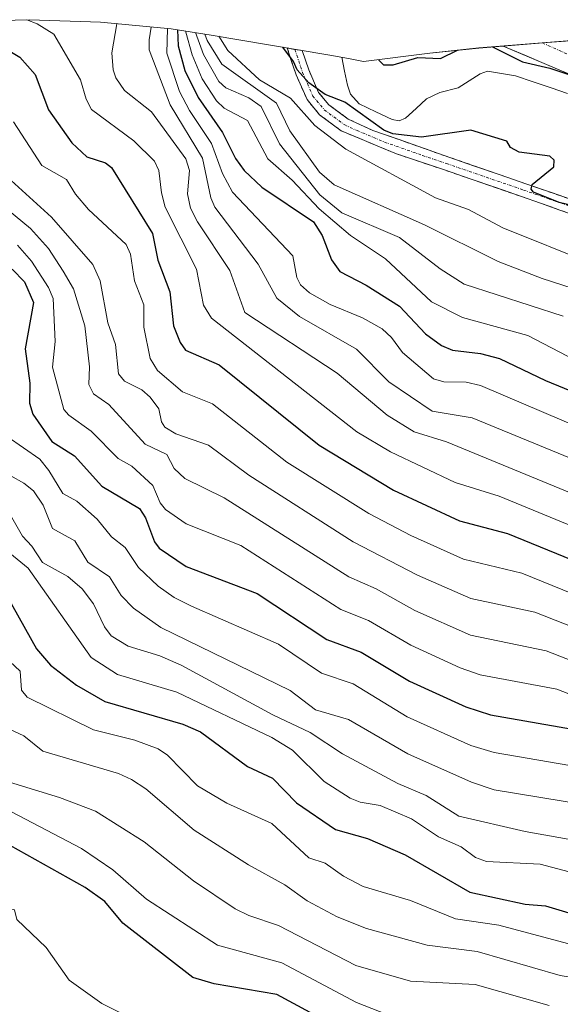
# Model space of a CAD drawing. Units: metres. Extents: x 543044 to 546140, y 4719313 to 4721646.
# Drawn here: x 543419 to 543518, y 4719564 to 4719745 of the extents above; entities that cross this region are included whole.
import ezdxf

# ---------------------------------------------------------------- set-up
doc = ezdxf.new("R2010")
doc.units = ezdxf.units.M
doc.header["$MEASUREMENT"] = 0
doc.linetypes.add('TRAZO_Y_PUNTO', pattern=[1, 0.5, -0.25, 0, -0.25])
doc.linetypes.add('TRAZOSX2', pattern=[1.5, 1, -0.5])
for name, color, linetype, lineweight in [('Arbolado forestal CxS', 92, 'Continuous', 0), ('Camino', 19, 'TRAZOSX2', 0), ('Camino Cxs', 19, 'Continuous', 0), ('Camino eje', 19, 'TRAZO_Y_PUNTO', 0), ('Carretera de calzada única', 19, 'Continuous', 13), ('Carretera de calzada única Cxs', 19, 'Continuous', 13), ('Carretera de calzada única eje', 19, 'TRAZO_Y_PUNTO', 0), ('Corriente natural lineal', 142, 'Continuous', 13), ('Curva de nivel maestra', 36, 'Continuous', 30), ('Curva de nivel normal', 36, 'Continuous', 0)]:
    doc.layers.add(name, color=color, linetype=linetype, lineweight=lineweight)

# ---------------------------------------------------------------- blocks, each defined once
blk = doc.blocks.new('*U150')
at = {"layer": 'Arbolado forestal CxS', "color": 92, "linetype": 'Continuous', "lineweight": 0}
blk.add_polyline3d([(543410.1517, 4719744.8315, 699.935), (543420.7001, 4719745.1099, 696.0871), (543433.7807, 4719744.6817, 690.0022), (543446.8053, 4719743.3989, 671.4802), (543454.1611, 4719742.2909, 654.4176), (543475.6111, 4719738.6509, 649.2303), (543479.4149, 4719737.9677, 649.3376), (543482.2217, 4719737.4353, 649.6588), (543494.4149, 4719738.9681, 649.2773), (543503.4503, 4719739.8961, 649.1355), (543520.4735, 4719741.2547, 650.7803)], dxfattribs=at)
blk = doc.blocks.new('*U155')
at = {"layer": 'Curva de nivel normal', "color": 36, "linetype": 'Continuous', "lineweight": 0}
blk.add_polyline3d([(543524.36, 4719700.16, 655), (543507.84, 4719706.8, 655), (543501.51, 4719710.16, 655), (543495.43, 4719712.29, 655), (543478.95, 4719721.26, 655), (543473.25, 4719725.6, 655), (543468.74, 4719730.66, 655), (543463.03, 4719734.04, 655), (543457.25, 4719739.46, 655), (543455.58, 4719742.05, 655)], dxfattribs=at)
blk = doc.blocks.new('*U157')
at = {"layer": 'Curva de nivel normal', "color": 36, "linetype": 'Continuous', "lineweight": 0}
blk.add_polyline3d([(543518.98, 4719690.53, 665), (543500.73, 4719696.42, 665), (543496.34, 4719699.21, 665), (543488.82, 4719705, 665), (543478.2, 4719709.54, 665), (543474.18, 4719712.84, 665), (543466.76, 4719722.23, 665), (543463.39, 4719729.11, 665), (543461.12, 4719730.73, 665), (543456.87, 4719732.57, 665), (543455.55, 4719733.75, 665), (543452.73, 4719738.7, 665), (543451.24, 4719742.73, 665)], dxfattribs=at)
blk = doc.blocks.new('*U158')
at = {"layer": 'Curva de nivel normal', "color": 36, "linetype": 'Continuous', "lineweight": 0}
blk.add_polyline3d([(543418.48, 4719703.6, 720), (543421.1, 4719700.68, 720), (543424.21, 4719695.81, 720), (543425.09, 4719693.77, 720), (543425.41, 4719685.89, 720), (543424.92, 4719681.15, 720), (543427.02, 4719673.36, 720), (543427.96, 4719672.28, 720), (543432.06, 4719669.38, 720), (543437.03, 4719664.32, 720), (543439.56, 4719662.93, 720), (543443.42, 4719659.33, 720), (543444.74, 4719656.18, 720), (543445.72, 4719654.9, 720), (543449.57, 4719652.29, 720), (543459.6, 4719648.28, 720), (543478, 4719636.49, 720), (543483.15, 4719634.51, 720), (543490.9, 4719629.93, 720), (543500, 4719625.8, 720), (543503.71, 4719624.48, 720), (543517.79, 4719621.84, 720), (543530.58, 4719616.85, 720)], dxfattribs=at)
blk = doc.blocks.new('*U160')
at = {"layer": 'Curva de nivel normal', "color": 36, "linetype": 'Continuous', "lineweight": 0}
blk.add_polyline3d([(543521.18, 4719682.43, 670), (543512.47, 4719686.96, 670), (543500.46, 4719690.25, 670), (543494.72, 4719693.18, 670), (543486.25, 4719701.08, 670), (543479.78, 4719705.36, 670), (543474.05, 4719710.3, 670), (543469.06, 4719715.56, 670), (543464.61, 4719719.51, 670), (543460.85, 4719726.54, 670), (543456.54, 4719728.85, 670), (543455.12, 4719730.15, 670), (543452.49, 4719734.2, 670), (543450.64, 4719738.65, 670), (543449.51, 4719742.8, 670), (543449.49, 4719742.99, 670)], dxfattribs=at)
blk = doc.blocks.new('*U161')
at = {"layer": 'Curva de nivel normal', "color": 36, "linetype": 'Continuous', "lineweight": 0}
blk.add_polyline3d([(543534.11, 4719664.82, 680), (543503.74, 4719677.73, 680), (543501.09, 4719678.39, 680), (543496.97, 4719678.44, 680), (543495.11, 4719678.96, 680), (543489.37, 4719683.81, 680), (543487.33, 4719686.62, 680), (543485.64, 4719688.2, 680), (543481.99, 4719690.21, 680), (543476.04, 4719692.65, 680), (543472.29, 4719694.84, 680), (543470.58, 4719696.31, 680), (543469.91, 4719697.66, 680), (543469.21, 4719701.61, 680), (543458.1, 4719713.34, 680), (543456.22, 4719716.8, 680), (543454.19, 4719722.33, 680), (543450.17, 4719728.38, 680), (543448.33, 4719731.9, 680), (543445.97, 4719738.96, 680), (543446.13, 4719743.47, 680)], dxfattribs=at)
blk = doc.blocks.new('*U163')
at = {"layer": 'Curva de nivel normal', "color": 36, "linetype": 'Continuous', "lineweight": 0}
blk.add_polyline3d([(543416.65, 4719716.11, 710), (543424.74, 4719708.77, 710), (543432.34, 4719700.01, 710), (543433.73, 4719697.02, 710), (543435.12, 4719689.3, 710), (543436.57, 4719685.31, 710), (543437.07, 4719679.92, 710), (543438.19, 4719678.53, 710), (543441.4, 4719676.97, 710), (543442.91, 4719675.62, 710), (543444.51, 4719673.45, 710), (543445, 4719671.09, 710), (543445.6, 4719670.1, 710), (543447.62, 4719668.87, 710), (543453.67, 4719666.8, 710), (543461.07, 4719661.22, 710), (543480.3, 4719648.98, 710), (543492.14, 4719642.81, 710), (543501.94, 4719638.56, 710), (543513.77, 4719636.03, 710), (543533.85, 4719628.12, 710)], dxfattribs=at)
blk = doc.blocks.new('*U164')
at = {"layer": 'Curva de nivel normal', "color": 36, "linetype": 'Continuous', "lineweight": 0}
blk.add_polyline3d([(543416.57, 4719668.34, 730), (543422.58, 4719664.2, 730), (543424.29, 4719662.11, 730), (543426.82, 4719657.89, 730), (543429.42, 4719656.45, 730), (543433.19, 4719653.13, 730), (543435.83, 4719649.9, 730), (543438.31, 4719647.94, 730), (543440.8, 4719644.25, 730), (543444.41, 4719640.81, 730), (543447.32, 4719638.72, 730), (543450.53, 4719637.13, 730), (543466.56, 4719630.15, 730), (543474.47, 4719624.79, 730), (543480.27, 4719622.85, 730), (543490.26, 4719616.78, 730), (543501.96, 4719611.49, 730), (543506.28, 4719610.16, 730), (543522.37, 4719607.44, 730)], dxfattribs=at)
blk = doc.blocks.new('*U165')
at = {"layer": 'Curva de nivel normal', "color": 36, "linetype": 'Continuous', "lineweight": 0}
blk.add_polyline3d([(543414.32, 4719649.11, 745), (543420.45, 4719644.11, 745), (543432.08, 4719627.65, 745), (543436.92, 4719624.55, 745), (543447.81, 4719621.32, 745), (543465.3, 4719612.92, 745), (543469.1, 4719610.61, 745), (543474.93, 4719604.86, 745), (543479.76, 4719601.79, 745), (543481.59, 4719601.04, 745), (543485.27, 4719600.41, 745), (543491.02, 4719597.97, 745), (543496.03, 4719594.66, 745), (543500.21, 4719592.79, 745), (543502.8, 4719590.85, 745), (543504.87, 4719590.11, 745), (543514.74, 4719589.64, 745), (543527.49, 4719586.27, 745)], dxfattribs=at)
blk = doc.blocks.new('*U167')
at = {"layer": 'Curva de nivel normal', "color": 36, "linetype": 'Continuous', "lineweight": 0}
blk.add_polyline3d([(543417.45, 4719653.43, 740), (543419.43, 4719650.02, 740), (543421.16, 4719648.15, 740), (543423.08, 4719645.14, 740), (543427.75, 4719642.59, 740), (543430.41, 4719640.32, 740), (543432.47, 4719637.56, 740), (543434.5, 4719633.3, 740), (543435.75, 4719631.64, 740), (543438.85, 4719629.77, 740), (543444.69, 4719627.98, 740), (543448.62, 4719626.26, 740), (543465.5, 4719617.1, 740), (543472.36, 4719613.89, 740), (543478.34, 4719609.93, 740), (543488.55, 4719604.51, 740), (543493.71, 4719602.24, 740), (543499.73, 4719598.45, 740), (543511.96, 4719595.65, 740), (543529.54, 4719592.5, 740)], dxfattribs=at)
blk = doc.blocks.new('*U177')
at = {"layer": 'Curva de nivel normal', "color": 36, "linetype": 'Continuous', "lineweight": 0}
blk.add_polyline3d([(543532.51, 4719646.92, 695), (543507.2, 4719657.37, 695), (543499.05, 4719659.91, 695), (543487.2, 4719665.55, 695), (543480.98, 4719669.21, 695), (543454.23, 4719690.15, 695), (543452.74, 4719692.56, 695), (543451.45, 4719699.15, 695), (543445.7, 4719710.61, 695), (543444.99, 4719713.22, 695), (543444.54, 4719717.32, 695), (543443.71, 4719719.06, 695), (543439.92, 4719722.81, 695), (543432.13, 4719728.59, 695), (543431.11, 4719730.45, 695), (543430.09, 4719734.03, 695), (543425.2, 4719742.46, 695), (543422.1, 4719744.34, 695), (543420.22, 4719745.1, 695)], dxfattribs=at)
blk = doc.blocks.new('*U179')
at = {"layer": 'Curva de nivel normal', "color": 36, "linetype": 'Continuous', "lineweight": 0}
blk.add_polyline3d([(543443.13, 4719743.76, 685), (543442.72, 4719741.39, 685), (543442.77, 4719739.54, 685), (543446.59, 4719729.45, 685), (543452.58, 4719719.64, 685), (543454.09, 4719712.32, 685), (543454.8, 4719710.58, 685), (543462.78, 4719700.12, 685), (543466.24, 4719693.85, 685), (543470.4, 4719690.45, 685), (543480.94, 4719684.46, 685), (543486.84, 4719678.46, 685), (543494.84, 4719673.06, 685), (543502.21, 4719671.83, 685), (543533.86, 4719658.79, 685)], dxfattribs=at)
blk = doc.blocks.new('*U182')
at = {"layer": 'Curva de nivel normal', "color": 36, "linetype": 'Continuous', "lineweight": 0}
blk.add_polyline3d([(543417.78, 4719726.29, 705), (543422.99, 4719718.27, 705), (543427.52, 4719715.69, 705), (543429.15, 4719713, 705), (543431.6, 4719710.14, 705), (543438.51, 4719703.72, 705), (543439.28, 4719701.91, 705), (543440.04, 4719697, 705), (543441.75, 4719692.62, 705), (543441.78, 4719688.51, 705), (543442.92, 4719682.71, 705), (543444.26, 4719680.52, 705), (543448.88, 4719676.61, 705), (543454.43, 4719674.4, 705), (543468.08, 4719663.62, 705), (543483.21, 4719654.18, 705), (543490.9, 4719650.15, 705), (543500.61, 4719645.8, 705), (543511.36, 4719643.22, 705), (543532.01, 4719634.82, 705)], dxfattribs=at)
blk = doc.blocks.new('*U183')
at = {"layer": 'Curva de nivel normal', "color": 36, "linetype": 'Continuous', "lineweight": 0}
blk.add_polyline3d([(543414.81, 4719662.46, 735), (543419.65, 4719659.78, 735), (543421.45, 4719658.34, 735), (543423.23, 4719655.74, 735), (543424.96, 4719651.46, 735), (543429.07, 4719649.17, 735), (543431.47, 4719645.23, 735), (543435.46, 4719642.56, 735), (543437.61, 4719639.09, 735), (543439.84, 4719636.77, 735), (543444.86, 4719633.18, 735), (543468.7, 4719621.58, 735), (543473.37, 4719618.04, 735), (543479.47, 4719616.27, 735), (543490.35, 4719609.97, 735), (543502.06, 4719604.7, 735), (543506.27, 4719603.33, 735), (543523.46, 4719600.47, 735)], dxfattribs=at)
blk = doc.blocks.new('*U184')
at = {"layer": 'Curva de nivel normal', "color": 36, "linetype": 'Continuous', "lineweight": 0}
blk.add_polyline3d([(543436.74, 4719744.39, 690), (543436.76, 4719744.33, 690), (543435.87, 4719738.99, 690), (543436.1, 4719735.87, 690), (543436.61, 4719734.38, 690), (543438.18, 4719732.07, 690), (543443.18, 4719728.13, 690), (543449.5, 4719719.52, 690), (543450.16, 4719717.33, 690), (543449.81, 4719713.06, 690), (543450.35, 4719710.42, 690), (543451.62, 4719707.91, 690), (543457.59, 4719698.93, 690), (543460.38, 4719691.18, 690), (543477.37, 4719680.04, 690), (543486.57, 4719672.29, 690), (543491.53, 4719669.23, 690), (543497.46, 4719667.4, 690), (543532.98, 4719652.76, 690)], dxfattribs=at)
blk = doc.blocks.new('*U185')
at = {"layer": 'Curva de nivel normal', "color": 36, "linetype": 'Continuous', "lineweight": 0}
blk.add_polyline3d([(543408.12, 4719717.19, 715), (543420.9, 4719706.68, 715), (543424.2, 4719702.98, 715), (543426.91, 4719698.83, 715), (543428.78, 4719695.53, 715), (543430.92, 4719688.75, 715), (543431.78, 4719681.2, 715), (543431.64, 4719677.97, 715), (543432.46, 4719676.24, 715), (543435.34, 4719674.25, 715), (543442, 4719666.97, 715), (543446, 4719665.03, 715), (543447.35, 4719662.47, 715), (543449.32, 4719660.65, 715), (543456.55, 4719657.1, 715), (543479.51, 4719642.51, 715), (543484.56, 4719640.35, 715), (543491.65, 4719636.31, 715), (543501.89, 4719631.79, 715), (543515.81, 4719628.92, 715), (543532.86, 4719622.27, 715)], dxfattribs=at)
blk = doc.blocks.new('*U188')
at = {"layer": 'Curva de nivel maestra', "color": 36, "linetype": 'Continuous', "lineweight": 30}
blk.add_polyline3d([(543522.91, 4719710.32, 650), (543518.22, 4719711.43, 650), (543513.5, 4719713.35, 650), (543513.1, 4719713.92, 650), (543513.26, 4719714.77, 650), (543517.27, 4719718, 650), (543517.32, 4719719.23, 650), (543516.52, 4719719.98, 650), (543510.87, 4719720.73, 650), (543509.28, 4719721.55, 650), (543508.6, 4719722.73, 650), (543501.97, 4719724.77, 650), (543492.87, 4719723.46, 650), (543487.61, 4719724.1, 650), (543485.97, 4719724.79, 650), (543478.79, 4719729.93, 650), (543475.12, 4719731.35, 650), (543472.15, 4719733.51, 650), (543470, 4719735.86, 650), (543469.31, 4719737.39, 650), (543467.35, 4719740.05, 650)], dxfattribs=at)
blk = doc.blocks.new('*U189')
at = {"layer": 'Curva de nivel maestra', "color": 36, "linetype": 'Continuous', "lineweight": 30}
blk.add_polyline3d([(543417.49, 4719699.15, 725), (543419.78, 4719696.83, 725), (543421.43, 4719693.01, 725), (543419.92, 4719684.48, 725), (543420.79, 4719678.2, 725), (543420.69, 4719674.48, 725), (543421.29, 4719672.48, 725), (543424.84, 4719667.44, 725), (543428.97, 4719664.83, 725), (543434, 4719659.25, 725), (543440.93, 4719655.1, 725), (543442.06, 4719653.4, 725), (543443.73, 4719648.95, 725), (543444.56, 4719647.78, 725), (543449.53, 4719644.46, 725), (543462.63, 4719639.44, 725), (543475.44, 4719631, 725), (543481.75, 4719628.64, 725), (543490.66, 4719623.31, 725), (543501.02, 4719618.62, 725), (543505.59, 4719617.15, 725), (543520.67, 4719614.48, 725)], dxfattribs=at)
blk = doc.blocks.new('*U191')
at = {"layer": 'Curva de nivel maestra', "color": 36, "linetype": 'Continuous', "lineweight": 30}
blk.add_polyline3d([(543411.5, 4719742.64, 700), (543418.91, 4719738.22, 700), (543421.75, 4719735.02, 700), (543424.23, 4719728.5, 700), (543428.53, 4719722.41, 700), (543431.26, 4719719.87, 700), (543434.72, 4719718.73, 700), (543435.78, 4719717.91, 700), (543443.38, 4719705.72, 700), (543444.32, 4719700.84, 700), (543446.54, 4719694.99, 700), (543447.22, 4719688.77, 700), (543448.46, 4719685.66, 700), (543449.43, 4719684.29, 700), (543455.65, 4719681.55, 700), (543474.02, 4719666.77, 700), (543487.73, 4719658.51, 700), (543499.9, 4719652.83, 700), (543508.71, 4719650.51, 700), (543532.46, 4719640.79, 700)], dxfattribs=at)
blk = doc.blocks.new('*U192')
at = {"layer": 'Curva de nivel maestra', "color": 36, "linetype": 'Continuous', "lineweight": 30}
blk.add_polyline3d([(543447.98, 4719743.22, 675), (543448.1, 4719740.29, 675), (543449.32, 4719735.78, 675), (543451.76, 4719730.79, 675), (543456.22, 4719724.33, 675), (543458.66, 4719719.53, 675), (543460.21, 4719717.37, 675), (543463.5, 4719714.25, 675), (543472.98, 4719707.89, 675), (543474.59, 4719705.37, 675), (543476.3, 4719700.88, 675), (543477.86, 4719698.77, 675), (543482.72, 4719696.24, 675), (543488.83, 4719692.39, 675), (543493.64, 4719687.25, 675), (543496.55, 4719685.14, 675), (543498.59, 4719684.26, 675), (543503.74, 4719683.67, 675), (543507.26, 4719682.71, 675), (543515.69, 4719678.66, 675), (543537.7, 4719669.64, 675)], dxfattribs=at)
blk = doc.blocks.new('*U193')
at = {"layer": 'Curva de nivel maestra', "color": 36, "linetype": 'Continuous', "lineweight": 30}
blk.add_polyline3d([(543416.47, 4719639.14, 750), (543421.99, 4719629.29, 750), (543424.59, 4719626.25, 750), (543429.34, 4719622.57, 750), (543434.55, 4719619.58, 750), (543448.96, 4719615.4, 750), (543452.18, 4719613.99, 750), (543460.84, 4719607.61, 750), (543465.46, 4719605.46, 750), (543469.86, 4719600.91, 750), (543477.03, 4719596.02, 750), (543482.92, 4719594.33, 750), (543489.86, 4719591.34, 750), (543501.76, 4719584.5, 750), (543511.96, 4719582.24, 750), (543515.72, 4719581.97, 750), (543525.09, 4719579.15, 750)], dxfattribs=at)

msp = doc.modelspace()

# ---------------------------------------------------------------- linework, layer by layer
at = {"layer": 'Arbolado forestal CxS', "color": 92, "linetype": 'Continuous', "lineweight": 0}
msp.add_polyline3d([(543520.47, 4719741.25, 650.78), (543503.45, 4719739.9, 649.14), (543494.41, 4719738.97, 649.28), (543482.22, 4719737.44, 649.66), (543479.41, 4719737.97, 649.34), (543475.61, 4719738.65, 649.23), (543454.16, 4719742.29, 654.42), (543446.81, 4719743.4, 671.48), (543433.78, 4719744.68, 690), (543420.7, 4719745.11, 696.09), (543410.15, 4719744.83, 699.94), (543394.43, 4719744, 713.21), (543379.35, 4719743.86, 721.19), (543373.71, 4719743.73, 724.54), (543355.29, 4719743.04, 742.26), (543349.7, 4719742.75, 745.53), (543345.46, 4719742.43, 748.68), (543335.68, 4719741.58, 754.66), (543326.89, 4719740.62, 757.02), (543313.98, 4719738.49, 758.05), (543301.24, 4719735.52, 758.23), (543288.71, 4719731.72, 758.42), (543276.46, 4719727.11, 758.55), (543264.54, 4719721.7, 758.64)], dxfattribs=at)
at = {"layer": 'Camino', "color": 19, "linetype": 'TRAZOSX2', "lineweight": 0}
for points in [[(543525.45, 4719707.58), (543511.27, 4719712.56), (543497.12, 4719717.44), (543488.25, 4719720.41), (543478.12, 4719724.64), (543474.12, 4719727.6), (543471.8, 4719730.4), (543469.8, 4719734.96), (543468.14, 4719739.92)], [(543468.14, 4719739.92), (543469.59, 4719739.6)], [(543469.59, 4719739.6), (543470.92, 4719739.45)], [(543470.92, 4719739.45), (543472.13, 4719735.86), (543473.94, 4719731.72), (543475.85, 4719729.42), (543479.36, 4719726.82), (543483.92, 4719724.73), (543497.92, 4719719.8), (543512.09, 4719714.91), (543521.53, 4719711.62)]]:
    msp.add_lwpolyline(points, dxfattribs=at)
at = {"layer": 'Camino Cxs', "color": 19, "linetype": 'Continuous', "lineweight": 0}
msp.add_polyline3d([(543521.91, 4719708.83, 650.15), (543518.36, 4719710.07, 650.62), (543514.82, 4719711.32, 650.79), (543511.27, 4719712.56, 650.57), (543506.55, 4719714.19, 650.7), (543501.84, 4719715.81, 651.19), (543497.12, 4719717.44, 651.16), (543492.69, 4719718.93, 650.68), (543488.25, 4719720.41, 650.81), (543484.87, 4719721.82, 650.8), (543481.5, 4719723.23, 650.71), (543478.12, 4719724.64, 650.5), (543474.12, 4719727.6, 650.79), (543471.8, 4719730.4, 650.48), (543469.8, 4719734.96, 650.49), (543468.97, 4719737.44, 650.31), (543468.14, 4719739.92, 650.11), (543469.59, 4719739.6, 650.03), (543470.93, 4719739.45, 649.96), (543472.13, 4719735.86, 649.85), (543473.94, 4719731.72, 649.83), (543475.85, 4719729.42, 649.76), (543479.36, 4719726.82, 649.78), (543481.64, 4719725.78, 649.85), (543483.92, 4719724.73, 649.94), (543488.59, 4719723.09, 650.02), (543493.25, 4719721.44, 650.29), (543497.92, 4719719.8, 650.38), (543502.64, 4719718.17, 650.4), (543507.37, 4719716.54, 650.43), (543512.09, 4719714.91, 650.03), (543516.81, 4719713.27, 650.04), (543521.53, 4719711.62, 650.02)], dxfattribs=at)
at = {"layer": 'Camino eje', "color": 19, "linetype": 'TRAZO_Y_PUNTO', "lineweight": 0}
msp.add_lwpolyline([(543469.59, 4719739.6), (543470.97, 4719735.41), (543471.87, 4719733.34), (543472.87, 4719731.06), (543474.99, 4719728.51), (543478.74, 4719725.73), (543481.02, 4719724.69), (543486.09, 4719722.57), (543493.09, 4719720.11), (543497.52, 4719718.62), (543511.68, 4719713.74), (543516.4, 4719712.09), (543523.49, 4719709.6)], dxfattribs=at)
at = {"layer": 'Carretera de calzada única', "color": 19, "linetype": 'Continuous', "lineweight": 13}
for points in [[(543884.51, 4719566.19), (543882.13, 4719567.67), (543846.2, 4719597.89), (543837.43, 4719608.86), (543828.6, 4719619.35), (543815, 4719640.25), (543794.48, 4719669.07), (543779.61, 4719694.85), (543765.16, 4719711.87), (543752.96, 4719722.49), (543739.92, 4719729.55), (543721.55, 4719734.8), (543708.16, 4719736.4), (543692.08, 4719735.33), (543668.95, 4719728.29), (543635.26, 4719719.99), (543613.56, 4719714.81), (543601.56, 4719715.26), (543586.27, 4719717.57), (543561.9, 4719725.7), (543530.23, 4719737.88), (543521.97, 4719741.37), (543515.16, 4719740.83)], [(543507.93, 4719740.25), (543527.79, 4719731.85), (543559.71, 4719719.58), (543584.75, 4719711.23), (543600.95, 4719708.77), (543614.21, 4719708.28), (543636.79, 4719713.67), (543670.67, 4719722.02), (543693.26, 4719728.9), (543707.99, 4719729.88), (543720.26, 4719728.4), (543737.45, 4719723.49), (543749.23, 4719717.11), (543760.53, 4719707.29), (543774.27, 4719691.09), (543789, 4719665.56), (543809.63, 4719636.59), (543823.37, 4719615.47), (543841.54, 4719593.87), (543868.17, 4719570.89)], [(543515.16, 4719740.83), (543509.74, 4719740.4)]]:
    msp.add_lwpolyline(points, dxfattribs=at)
at = {"layer": 'Carretera de calzada única Cxs', "color": 19, "linetype": 'Continuous', "lineweight": 13}
msp.add_polyline3d([(543519.85, 4719735.21, 649.03), (543515.88, 4719736.89, 649.98), (543511.91, 4719738.57, 649.91), (543507.93, 4719740.25, 649.9), (543511.55, 4719740.54, 650.33), (543515.16, 4719740.83, 650.96), (543518.57, 4719741.1, 651.65)], dxfattribs=at)
at = {"layer": 'Carretera de calzada única eje', "color": 19, "linetype": 'TRAZO_Y_PUNTO', "lineweight": 0}
msp.add_lwpolyline([(543515.16, 4719740.83), (543528.94, 4719734.68), (543560.73, 4719722.45), (543585.46, 4719714.2), (543601.24, 4719711.82), (543613.9, 4719711.34), (543636.07, 4719716.64), (543669.87, 4719724.96), (543692.71, 4719731.91), (543708.07, 4719732.94), (543720.87, 4719731.41), (543738.61, 4719726.34), (543750.98, 4719719.64), (543762.7, 4719709.44), (543776.78, 4719692.85), (543791.57, 4719667.2), (543812.15, 4719638.31), (543825.82, 4719617.29), (543834.79, 4719606.64), (543843.85, 4719595.86), (543869.15, 4719572.81)], dxfattribs=at)
at = {"layer": 'Corriente natural lineal', "color": 142, "linetype": 'Continuous', "lineweight": 13}
msp.add_polyline3d([(543478.21, 4719738.18, 649.27), (543478.72, 4719735.61, 649.19), (543479.23, 4719733.04, 649.13), (543479.82, 4719731.37, 649.16), (543481.43, 4719729.6, 649.03), (543484.46, 4719728.17, 649.09), (543487.49, 4719726.74, 649.33), (543488.79, 4719726.51, 649.37), (543489.96, 4719726.99, 649.29), (543491.9, 4719728.76, 649.03), (543493.83, 4719730.52, 648.96), (543496.23, 4719731.7, 648.81), (543499.62, 4719732.59, 648.78), (543503.66, 4719735.17, 648.77), (543505.05, 4719735.65, 648.71), (543507.62, 4719735.2, 648.54), (543510.18, 4719734.76, 648.45), (543513.47, 4719733.65, 648.03), (543516.77, 4719732.54, 648.12), (543519.77, 4719731.5, 648.18)], dxfattribs=at)
at = {"layer": 'Curva de nivel maestra', "color": 36, "linetype": 'Continuous', "lineweight": 30}
for points in [[(543505.98, 4719740.1, 650), (543511.47, 4719737.35, 650), (543516.49, 4719736.21, 650), (543523.25, 4719733.89, 650), (543526.93, 4719732.13, 650), (543531.94, 4719730.68, 650), (543536.69, 4719728.56, 650), (543547.71, 4719725.52, 650), (543552.33, 4719723.04, 650), (543555.11, 4719722.46, 650), (543559.25, 4719725.01, 650), (543582.33, 4719718.11, 650), (543589.25, 4719716.83, 650), (543603.87, 4719716.22, 650), (543609.8, 4719716.63, 650), (543627.74, 4719720.78, 650), (543637.86, 4719724.11, 650), (543639.71, 4719725.53, 650), (543642.1, 4719729.53, 650), (543644.64, 4719732.17, 650), (543650.49, 4719735.67, 650), (543657.95, 4719741.44, 650)], [(543484.96, 4719737.78, 650), (543485, 4719737.68, 650), (543485.9, 4719736.82, 650), (543487.68, 4719736.77, 650), (543492.2, 4719738.13, 650), (543496.4, 4719737.99, 650), (543499.53, 4719739.49, 650)], [(543480.78, 4719557.77, 775), (543466.23, 4719565.66, 775), (543454.7, 4719567.61, 775), (543450.76, 4719568.79, 775), (543437.92, 4719578.78, 775), (543434.6, 4719582.74, 775), (543430.98, 4719585.35, 775), (543417.17, 4719593.05, 775)]]:
    msp.add_polyline3d(points, dxfattribs=at)
at = {"layer": 'Curva de nivel normal', "color": 36, "linetype": 'Continuous', "lineweight": 0}
for points in [[(543711.59, 4719696.44, 660), (543699.84, 4719697.86, 660), (543687.23, 4719695.79, 660), (543677.55, 4719692, 660), (543674.95, 4719691.41, 660), (543667.03, 4719692.29, 660), (543639.96, 4719693.26, 660), (543637.22, 4719692.34, 660), (543626.68, 4719685.94, 660), (543617.73, 4719681.62, 660), (543599.64, 4719678.79, 660), (543543.31, 4719686.41, 660), (543535.99, 4719688.3, 660), (543526.31, 4719693.84, 660), (543515.07, 4719697.48, 660), (543507.01, 4719700.58, 660), (543493.42, 4719707.32, 660), (543476.78, 4719714.69, 660), (543474.1, 4719717.03, 660), (543468.64, 4719724.63, 660), (543466.2, 4719729.72, 660), (543456.12, 4719736.9, 660), (543453.44, 4719741.25, 660), (543452.97, 4719742.47, 660)], [(543416.08, 4719627.87, 755), (543418.97, 4719625.19, 755), (543419.24, 4719621.65, 755), (543420.28, 4719620.38, 755), (543432.46, 4719614.37, 755), (543440.13, 4719612.45, 755), (543444.37, 4719610.87, 755), (543446.12, 4719609.67, 755), (543451.61, 4719604.04, 755), (543457.01, 4719600.86, 755), (543465.35, 4719597.09, 755), (543472.13, 4719590.82, 755), (543475.14, 4719589.82, 755), (543478.5, 4719587.41, 755), (543482.17, 4719585.53, 755), (543490.83, 4719582.95, 755), (543499.16, 4719579.55, 755), (543507.13, 4719578.4, 755), (543521.62, 4719574.53, 755)], [(543523.49, 4719568.26, 760), (543518.4, 4719569.1, 760), (543503.16, 4719573.55, 760), (543493.94, 4719574.73, 760), (543482.78, 4719577.81, 760), (543477.36, 4719579.92, 760), (543471.83, 4719582.85, 760), (543467.73, 4719585.83, 760), (543461, 4719589.48, 760), (543451.01, 4719595.91, 760), (543442.12, 4719603.49, 760), (543439.51, 4719605.23, 760), (543437.1, 4719606.3, 760), (543423.18, 4719610.41, 760), (543419.66, 4719613.28, 760), (543415.87, 4719615.02, 760)], [(543516.39, 4719563.6, 765), (543502.78, 4719567.48, 765), (543490.87, 4719568.08, 765), (543480.78, 4719570.97, 765), (543466.56, 4719578.35, 765), (543461.06, 4719580.15, 765), (543458.57, 4719581.38, 765), (543450.9, 4719586.55, 765), (543441.81, 4719593.75, 765), (543432.86, 4719599.37, 765), (543426.2, 4719601.9, 765), (543413.98, 4719605.66, 765)], [(543487.97, 4719561.39, 770), (543480.91, 4719564.16, 770), (543467.19, 4719571.47, 770), (543455.35, 4719574.71, 770), (543442.23, 4719583.17, 770), (543436.05, 4719588.6, 770), (543430.27, 4719592.53, 770), (543417.42, 4719599.24, 770)], [(543260.94, 4719578.84, 780), (543270.98, 4719579.22, 780), (543278.84, 4719580.82, 780), (543288.99, 4719582.02, 780), (543295.46, 4719582.33, 780), (543310.19, 4719584.84, 780), (543325.81, 4719586.72, 780), (543341.74, 4719585.78, 780), (543359.45, 4719586.17, 780), (543367.52, 4719585.37, 780), (543373.55, 4719585.62, 780), (543383.31, 4719584.3, 780), (543388.92, 4719582.56, 780), (543391.79, 4719582.15, 780), (543406.33, 4719580.99, 780), (543417.48, 4719581.36, 780), (543417.92, 4719581.19, 780), (543418.39, 4719579.43, 780), (543423.75, 4719574.27, 780), (543428.04, 4719568.3, 780), (543434, 4719563.99, 780), (543440.45, 4719560.71, 780)]]:
    msp.add_polyline3d(points, dxfattribs=at)

# ---------------------------------------------------------------- block references
at = {"layer": 'Arbolado forestal CxS', "color": 92, "linetype": 'Continuous', "lineweight": 0}
msp.add_blockref('*U150', (0, 0), dxfattribs=at)
at = {"layer": 'Curva de nivel maestra', "color": 36, "linetype": 'Continuous', "lineweight": 30}
for name in ['*U191', '*U189', '*U192', '*U193', '*U188']:
    msp.add_blockref(name, (0, 0), dxfattribs=at)
at = {"layer": 'Curva de nivel normal', "color": 36, "linetype": 'Continuous', "lineweight": 0}
for name in ['*U177', '*U165', '*U167', '*U183', '*U164', '*U158', '*U185', '*U163', '*U182', '*U184', '*U179', '*U161', '*U160', '*U157', '*U155']:
    msp.add_blockref(name, (0, 0), dxfattribs=at)

doc.saveas('drawing.dxf')
